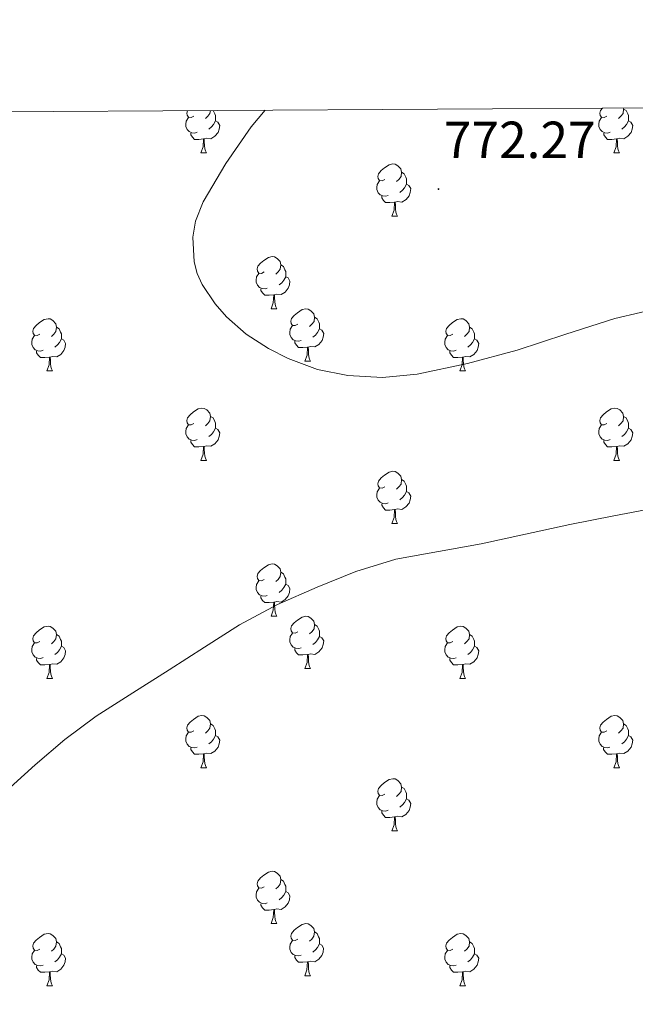
# Model space of a CAD drawing. Units: metres. Extents: x 541800 to 546274, y 4721225 to 4724223.
# Drawn here: x 543312 to 543430, y 4723771 to 4723960 of the extents above; entities that cross this region are included whole.
import ezdxf
from ezdxf.enums import TextEntityAlignment as Align

# ---------------------------------------------------------------- set-up
doc = ezdxf.new("R2010")
doc.units = ezdxf.units.M
doc.header["$MEASUREMENT"] = 0
for name, color, linetype, lineweight in [('Carátula', 7, 'Continuous', 5), ('Level 36', 19, 'Continuous', 40), ('Level 41', 19, 'Continuous', 0), ('Level 5', 36, 'Continuous', 0), ('Level 61', 19, 'Continuous', 0), ('Level 7', 1, 'Continuous', 0)]:
    doc.layers.add(name, color=color, linetype=linetype, lineweight=lineweight)
doc.styles.add('Arial', font='ARIAL.TTF', dxfattribs={"height": 0.2})

# ---------------------------------------------------------------- blocks, each defined once
blk = doc.blocks.new('5PATER')
at = {"layer": 'Carátula', "linetype": 'Continuous', "lineweight": 5}
h = blk.add_hatch(color=250, dxfattribs=at)
edge = h.paths.add_edge_path()
edge.add_ellipse((0, 0), major_axis=(-1.33, -1.34), ratio=0.999422, start_angle=0, end_angle=360)

msp = doc.modelspace()

# ---------------------------------------------------------------- linework, layer by layer
at = {"layer": 'Level 36', "color": 92, "linetype": 'Continuous', "lineweight": 0}
for points in [[(543345.29, 4723941.01), (543344.76, 4723940.74), (543344.23, 4723940.8), (543343.97, 4723941.17), (543343.91, 4723941.59), (543344.05, 4723942.04)], [(543348.44, 4723942.07), (543348.37, 4723941.54), (543347.94, 4723941.01), (543347.52, 4723940.58)], [(543348.95, 4723942.08), (543348.95, 4723942.07), (543349.27, 4723941.43), (543349.43, 4723941.11), (543349.43, 4723940.53), (543349.43, 4723940.11), (543349.06, 4723939.42), (543348.64, 4723938.94), (543348.16, 4723938.52)], [(543424.62, 4723941), (543424.09, 4723940.74), (543423.56, 4723940.8), (543423.3, 4723941.16), (543423.24, 4723941.59), (543423.4, 4723942.11), (543423.76, 4723942.55)], [(543427.76, 4723942.58), (543427.81, 4723942.38), (543427.7, 4723941.54), (543427.27, 4723941), (543426.85, 4723940.58)], [(543427.81, 4723942.38), (543428.28, 4723942.07), (543428.6, 4723941.43), (543428.76, 4723941.11), (543428.76, 4723940.53), (543428.76, 4723940.1), (543428.39, 4723939.42), (543427.97, 4723938.94), (543427.49, 4723938.52)], [(543345.88, 4723937.93), (543345.45, 4723937.77), (543344.87, 4723937.83), (543344.39, 4723938.04), (543343.97, 4723938.46), (543343.75, 4723939.05), (543343.75, 4723939.47), (543343.81, 4723940.05), (543344.23, 4723940.74)], [(543349.43, 4723940.11), (543349.88, 4723939.86), (543350.23, 4723939.24), (543350.12, 4723938.52), (543349.91, 4723937.88), (543349.32, 4723937.14), (543348.53, 4723936.66), (543347.68, 4723936.76), (543347.25, 4723936.63)], [(543425.21, 4723937.92), (543424.78, 4723937.76), (543424.2, 4723937.82), (543423.72, 4723938.04), (543423.3, 4723938.46), (543423.08, 4723939.04), (543423.08, 4723939.46), (543423.14, 4723940.05), (543423.56, 4723940.74)], [(543428.76, 4723940.1), (543429.21, 4723939.86), (543429.56, 4723939.24), (543429.45, 4723938.51), (543429.24, 4723937.87), (543428.65, 4723937.14), (543427.86, 4723936.66), (543427.01, 4723936.76), (543426.58, 4723936.63)], [(543347.14, 4723936.63), (543346.25, 4723936.55), (543345.4, 4723936.55), (543344.98, 4723936.98), (543344.66, 4723937.45), (543344.66, 4723937.77)], [(543426.47, 4723936.63), (543425.58, 4723936.54), (543424.73, 4723936.54), (543424.31, 4723936.98), (543423.99, 4723937.45), (543423.99, 4723937.76)], [(543346.59, 4723933.95), (543347.03, 4723935.11), (543347.14, 4723936.63), (543347.25, 4723936.63), (543347.28, 4723936.05), (543347.32, 4723935.36), (543347.39, 4723934.75), (543347.5, 4723934.35), (543347.72, 4723933.95)], [(543425.92, 4723933.94), (543426.36, 4723935.1), (543426.47, 4723936.63), (543426.58, 4723936.63), (543426.61, 4723936.04), (543426.65, 4723935.36), (543426.72, 4723934.74), (543426.83, 4723934.34), (543427.05, 4723933.94)], [(543346.59, 4723933.95), (543347.72, 4723933.95)], [(543425.92, 4723933.94), (543427.05, 4723933.94)], [(543381.98, 4723928.87), (543381.46, 4723928.6), (543380.92, 4723928.66), (543380.66, 4723929.03), (543380.6, 4723929.45), (543380.76, 4723929.97), (543381.24, 4723930.57), (543381.88, 4723931.1), (543382.78, 4723931.68), (543383.52, 4723931.84), (543383.95, 4723931.79), (543384.48, 4723931.47), (543385.01, 4723930.89), (543385.17, 4723930.25), (543385.06, 4723929.4), (543384.64, 4723928.87), (543384.22, 4723928.44)], [(543385.17, 4723930.25), (543385.64, 4723929.93), (543385.96, 4723929.29), (543386.12, 4723928.97), (543386.12, 4723928.39), (543386.12, 4723927.96), (543385.75, 4723927.28), (543385.33, 4723926.8), (543384.85, 4723926.38)], [(543382.57, 4723925.79), (543382.14, 4723925.63), (543381.56, 4723925.69), (543381.08, 4723925.9), (543380.66, 4723926.32), (543380.44, 4723926.91), (543380.44, 4723927.33), (543380.5, 4723927.91), (543380.92, 4723928.6)], [(543386.12, 4723927.96), (543386.58, 4723927.72), (543386.92, 4723927.1), (543386.81, 4723926.38), (543386.6, 4723925.74), (543386.02, 4723925), (543385.22, 4723924.52), (543384.37, 4723924.62), (543383.94, 4723924.49)], [(543383.83, 4723924.49), (543382.94, 4723924.41), (543382.1, 4723924.41), (543381.67, 4723924.84), (543381.35, 4723925.31), (543381.35, 4723925.63)], [(543383.28, 4723921.81), (543383.72, 4723922.97), (543383.83, 4723924.49), (543383.94, 4723924.49), (543383.98, 4723923.91), (543384.01, 4723923.22), (543384.08, 4723922.61), (543384.2, 4723922.2), (543384.41, 4723921.8)], [(543383.28, 4723921.81), (543384.41, 4723921.8)], [(543358.8, 4723911.1), (543358.27, 4723910.83), (543357.74, 4723910.89), (543357.47, 4723911.26), (543357.42, 4723911.68), (543357.58, 4723912.2), (543358.06, 4723912.8), (543358.69, 4723913.33), (543359.59, 4723913.91), (543360.34, 4723914.07), (543360.76, 4723914.02), (543361.29, 4723913.7), (543361.82, 4723913.12), (543361.98, 4723912.48), (543361.87, 4723911.63), (543361.45, 4723911.1), (543361.03, 4723910.67)], [(543361.98, 4723912.48), (543362.46, 4723912.16), (543362.77, 4723911.52), (543362.93, 4723911.2), (543362.93, 4723910.62), (543362.93, 4723910.2), (543362.56, 4723909.51), (543362.14, 4723909.03), (543361.66, 4723908.61)], [(543359.38, 4723908.02), (543358.96, 4723907.86), (543358.37, 4723907.92), (543357.9, 4723908.13), (543357.47, 4723908.55), (543357.26, 4723909.14), (543357.26, 4723909.56), (543357.31, 4723910.14), (543357.74, 4723910.83)], [(543362.93, 4723910.2), (543363.39, 4723909.95), (543363.73, 4723909.33), (543363.62, 4723908.61), (543363.41, 4723907.97), (543362.83, 4723907.23), (543362.03, 4723906.75), (543361.18, 4723906.85), (543360.75, 4723906.72)], [(543360.64, 4723906.72), (543359.75, 4723906.64), (543358.91, 4723906.64), (543358.48, 4723907.07), (543358.16, 4723907.54), (543358.16, 4723907.86)], [(543360.1, 4723904.04), (543360.53, 4723905.2), (543360.64, 4723906.72), (543360.75, 4723906.72), (543360.79, 4723906.14), (543360.82, 4723905.45), (543360.89, 4723904.84), (543361.01, 4723904.44), (543361.22, 4723904.04)], [(543360.1, 4723904.04), (543361.22, 4723904.04)], [(543365.27, 4723901.06), (543364.74, 4723900.8), (543364.21, 4723900.85), (543363.95, 4723901.22), (543363.89, 4723901.65), (543364.05, 4723902.17), (543364.53, 4723902.76), (543365.17, 4723903.29), (543366.07, 4723903.88), (543366.81, 4723904.04), (543367.24, 4723903.98), (543367.77, 4723903.67), (543368.3, 4723903.08), (543368.46, 4723902.44), (543368.35, 4723901.59), (543367.92, 4723901.06), (543367.5, 4723900.64)], [(543315.72, 4723899.16), (543315.19, 4723898.89), (543314.66, 4723898.95), (543314.39, 4723899.32), (543314.34, 4723899.74), (543314.5, 4723900.26), (543314.98, 4723900.86), (543315.61, 4723901.39), (543316.51, 4723901.97), (543317.26, 4723902.13), (543317.68, 4723902.08), (543318.21, 4723901.76), (543318.74, 4723901.18), (543318.9, 4723900.54), (543318.79, 4723899.69), (543318.37, 4723899.16), (543317.95, 4723898.73)], [(543368.46, 4723902.44), (543368.93, 4723902.13), (543369.25, 4723901.49), (543369.41, 4723901.17), (543369.41, 4723900.59), (543369.41, 4723900.16), (543369.04, 4723899.47), (543368.62, 4723898.99), (543368.14, 4723898.57)], [(543395.04, 4723899.16), (543394.51, 4723898.89), (543393.98, 4723898.95), (543393.72, 4723899.32), (543393.66, 4723899.74), (543393.82, 4723900.26), (543394.3, 4723900.86), (543394.94, 4723901.39), (543395.84, 4723901.97), (543396.58, 4723902.13), (543397.01, 4723902.08), (543397.54, 4723901.76), (543398.07, 4723901.18), (543398.23, 4723900.54), (543398.12, 4723899.69), (543397.69, 4723899.16), (543397.27, 4723898.73)], [(543318.9, 4723900.54), (543319.38, 4723900.22), (543319.69, 4723899.58), (543319.85, 4723899.26), (543319.85, 4723898.68), (543319.85, 4723898.26), (543319.48, 4723897.57), (543319.06, 4723897.09), (543318.58, 4723896.67)], [(543365.86, 4723897.98), (543365.43, 4723897.82), (543364.85, 4723897.88), (543364.37, 4723898.09), (543363.95, 4723898.52), (543363.73, 4723899.1), (543363.73, 4723899.52), (543363.79, 4723900.11), (543364.21, 4723900.8)], [(543369.41, 4723900.16), (543369.86, 4723899.91), (543370.21, 4723899.3), (543370.1, 4723898.57), (543369.89, 4723897.93), (543369.3, 4723897.19), (543368.51, 4723896.71), (543367.66, 4723896.82), (543367.23, 4723896.69)], [(543398.23, 4723900.54), (543398.7, 4723900.22), (543399.02, 4723899.58), (543399.18, 4723899.26), (543399.18, 4723898.68), (543399.18, 4723898.26), (543398.81, 4723897.57), (543398.39, 4723897.09), (543397.91, 4723896.67)], [(543316.3, 4723896.08), (543315.88, 4723895.92), (543315.29, 4723895.98), (543314.82, 4723896.19), (543314.39, 4723896.61), (543314.18, 4723897.2), (543314.18, 4723897.62), (543314.23, 4723898.2), (543314.66, 4723898.89)], [(543319.85, 4723898.26), (543320.31, 4723898.01), (543320.65, 4723897.39), (543320.54, 4723896.67), (543320.33, 4723896.03), (543319.75, 4723895.29), (543318.95, 4723894.81), (543318.1, 4723894.91), (543317.67, 4723894.78)], [(543395.63, 4723896.08), (543395.2, 4723895.92), (543394.62, 4723895.98), (543394.14, 4723896.19), (543393.72, 4723896.61), (543393.5, 4723897.2), (543393.5, 4723897.62), (543393.56, 4723898.2), (543393.98, 4723898.89)], [(543399.18, 4723898.26), (543399.63, 4723898.01), (543399.98, 4723897.39), (543399.87, 4723896.67), (543399.66, 4723896.03), (543399.07, 4723895.29), (543398.28, 4723894.81), (543397.43, 4723894.91), (543397, 4723894.78)], [(543367.12, 4723896.69), (543366.23, 4723896.6), (543365.38, 4723896.6), (543364.96, 4723897.03), (543364.64, 4723897.51), (543364.64, 4723897.82)], [(543366.57, 4723894), (543367.01, 4723895.16), (543367.12, 4723896.69), (543367.23, 4723896.69), (543367.26, 4723896.1), (543367.3, 4723895.42), (543367.37, 4723894.8), (543367.48, 4723894.4), (543367.7, 4723894)], [(543317.56, 4723894.78), (543316.67, 4723894.7), (543315.83, 4723894.7), (543315.4, 4723895.13), (543315.08, 4723895.6), (543315.08, 4723895.92)], [(543317.02, 4723892.1), (543317.45, 4723893.26), (543317.56, 4723894.78), (543317.67, 4723894.78), (543317.71, 4723894.2), (543317.74, 4723893.51), (543317.81, 4723892.9), (543317.93, 4723892.5), (543318.14, 4723892.1)], [(543396.89, 4723894.78), (543396, 4723894.7), (543395.15, 4723894.7), (543394.73, 4723895.13), (543394.41, 4723895.6), (543394.41, 4723895.92)], [(543396.34, 4723892.1), (543396.78, 4723893.26), (543396.89, 4723894.78), (543397, 4723894.78), (543397.03, 4723894.2), (543397.07, 4723893.51), (543397.14, 4723892.9), (543397.25, 4723892.5), (543397.47, 4723892.1)], [(543366.57, 4723894), (543367.7, 4723894)], [(543317.02, 4723892.1), (543318.14, 4723892.1)], [(543396.34, 4723892.1), (543397.47, 4723892.1)], [(543345.29, 4723882.01), (543344.76, 4723881.75), (543344.23, 4723881.8), (543343.97, 4723882.17), (543343.91, 4723882.6), (543344.07, 4723883.12), (543344.55, 4723883.71), (543345.19, 4723884.24), (543346.09, 4723884.83), (543346.83, 4723884.99), (543347.26, 4723884.93), (543347.79, 4723884.62), (543348.32, 4723884.03), (543348.48, 4723883.39), (543348.37, 4723882.54), (543347.94, 4723882.01), (543347.52, 4723881.59)], [(543424.62, 4723882.01), (543424.09, 4723881.75), (543423.56, 4723881.8), (543423.3, 4723882.17), (543423.24, 4723882.6), (543423.4, 4723883.12), (543423.88, 4723883.71), (543424.52, 4723884.24), (543425.42, 4723884.83), (543426.16, 4723884.99), (543426.59, 4723884.93), (543427.12, 4723884.62), (543427.65, 4723884.03), (543427.81, 4723883.39), (543427.7, 4723882.54), (543427.27, 4723882.01), (543426.85, 4723881.59)], [(543348.48, 4723883.39), (543348.95, 4723883.08), (543349.27, 4723882.44), (543349.43, 4723882.12), (543349.43, 4723881.54), (543349.43, 4723881.11), (543349.06, 4723880.42), (543348.64, 4723879.94), (543348.16, 4723879.52)], [(543427.81, 4723883.39), (543428.28, 4723883.08), (543428.6, 4723882.44), (543428.76, 4723882.12), (543428.76, 4723881.54), (543428.76, 4723881.11), (543428.39, 4723880.42), (543427.97, 4723879.94), (543427.49, 4723879.52)], [(543345.88, 4723878.93), (543345.45, 4723878.77), (543344.87, 4723878.83), (543344.39, 4723879.04), (543343.97, 4723879.47), (543343.75, 4723880.05), (543343.75, 4723880.47), (543343.81, 4723881.06), (543344.23, 4723881.75)], [(543349.43, 4723881.11), (543349.88, 4723880.86), (543350.23, 4723880.25), (543350.12, 4723879.52), (543349.91, 4723878.88), (543349.32, 4723878.14), (543348.53, 4723877.66), (543347.68, 4723877.77), (543347.25, 4723877.64)], [(543425.21, 4723878.93), (543424.78, 4723878.77), (543424.2, 4723878.83), (543423.72, 4723879.04), (543423.3, 4723879.47), (543423.08, 4723880.05), (543423.08, 4723880.47), (543423.14, 4723881.06), (543423.56, 4723881.75)], [(543428.76, 4723881.11), (543429.21, 4723880.86), (543429.56, 4723880.25), (543429.45, 4723879.52), (543429.24, 4723878.88), (543428.65, 4723878.14), (543427.86, 4723877.66), (543427.01, 4723877.77), (543426.58, 4723877.64)], [(543347.14, 4723877.64), (543346.25, 4723877.55), (543345.4, 4723877.55), (543344.98, 4723877.98), (543344.66, 4723878.46), (543344.66, 4723878.77)], [(543346.59, 4723874.95), (543347.03, 4723876.11), (543347.14, 4723877.64), (543347.25, 4723877.64), (543347.28, 4723877.05), (543347.32, 4723876.37), (543347.39, 4723875.75), (543347.5, 4723875.35), (543347.72, 4723874.95)], [(543426.47, 4723877.64), (543425.58, 4723877.55), (543424.73, 4723877.55), (543424.31, 4723877.98), (543423.99, 4723878.46), (543423.99, 4723878.77)], [(543425.92, 4723874.95), (543426.36, 4723876.11), (543426.47, 4723877.64), (543426.58, 4723877.64), (543426.61, 4723877.05), (543426.65, 4723876.37), (543426.72, 4723875.75), (543426.83, 4723875.35), (543427.04, 4723874.95)], [(543346.59, 4723874.95), (543347.72, 4723874.95)], [(543425.92, 4723874.95), (543427.04, 4723874.95)], [(543381.98, 4723869.87), (543381.45, 4723869.61), (543380.92, 4723869.66), (543380.66, 4723870.03), (543380.6, 4723870.46), (543380.76, 4723870.98), (543381.24, 4723871.57), (543381.88, 4723872.1), (543382.78, 4723872.69), (543383.52, 4723872.85), (543383.95, 4723872.79), (543384.48, 4723872.48), (543385.01, 4723871.89), (543385.17, 4723871.25), (543385.06, 4723870.4), (543384.63, 4723869.87), (543384.21, 4723869.45)], [(543385.17, 4723871.25), (543385.64, 4723870.94), (543385.96, 4723870.3), (543386.12, 4723869.98), (543386.12, 4723869.4), (543386.12, 4723868.97), (543385.75, 4723868.28), (543385.33, 4723867.8), (543384.85, 4723867.38)], [(543382.57, 4723866.79), (543382.14, 4723866.63), (543381.56, 4723866.69), (543381.08, 4723866.9), (543380.66, 4723867.33), (543380.44, 4723867.91), (543380.44, 4723868.33), (543380.5, 4723868.92), (543380.92, 4723869.61)], [(543386.12, 4723868.97), (543386.57, 4723868.72), (543386.92, 4723868.11), (543386.81, 4723867.38), (543386.6, 4723866.74), (543386.01, 4723866), (543385.22, 4723865.52), (543384.37, 4723865.63), (543383.94, 4723865.5)], [(543383.83, 4723865.5), (543382.94, 4723865.41), (543382.09, 4723865.41), (543381.67, 4723865.84), (543381.35, 4723866.32), (543381.35, 4723866.63)], [(543383.28, 4723862.81), (543383.72, 4723863.97), (543383.83, 4723865.5), (543383.94, 4723865.5), (543383.97, 4723864.91), (543384.01, 4723864.23), (543384.08, 4723863.61), (543384.19, 4723863.21), (543384.41, 4723862.81)], [(543383.28, 4723862.81), (543384.41, 4723862.81)], [(543358.8, 4723852.1), (543358.27, 4723851.84), (543357.74, 4723851.9), (543357.47, 4723852.26), (543357.42, 4723852.69), (543357.58, 4723853.21), (543358.06, 4723853.8), (543358.69, 4723854.34), (543359.59, 4723854.92), (543360.34, 4723855.08), (543360.76, 4723855.02), (543361.29, 4723854.71), (543361.82, 4723854.12), (543361.98, 4723853.48), (543361.87, 4723852.64), (543361.45, 4723852.1), (543361.03, 4723851.68)], [(543361.98, 4723853.48), (543362.46, 4723853.17), (543362.77, 4723852.53), (543362.93, 4723852.21), (543362.93, 4723851.63), (543362.93, 4723851.2), (543362.56, 4723850.52), (543362.14, 4723850.04), (543361.66, 4723849.62)], [(543359.38, 4723849.02), (543358.96, 4723848.86), (543358.37, 4723848.92), (543357.9, 4723849.14), (543357.47, 4723849.56), (543357.26, 4723850.14), (543357.26, 4723850.56), (543357.31, 4723851.15), (543357.74, 4723851.84)], [(543362.93, 4723851.2), (543363.39, 4723850.96), (543363.73, 4723850.34), (543363.62, 4723849.62), (543363.41, 4723848.98), (543362.83, 4723848.24), (543362.03, 4723847.76), (543361.18, 4723847.86), (543360.75, 4723847.73)], [(543360.64, 4723847.73), (543359.75, 4723847.64), (543358.91, 4723847.64), (543358.48, 4723848.08), (543358.16, 4723848.55), (543358.16, 4723848.86)], [(543360.1, 4723845.04), (543360.53, 4723846.2), (543360.64, 4723847.73), (543360.75, 4723847.73), (543360.79, 4723847.14), (543360.82, 4723846.46), (543360.89, 4723845.84), (543361.01, 4723845.44), (543361.22, 4723845.04)], [(543360.1, 4723845.04), (543361.22, 4723845.04)], [(543365.27, 4723842.07), (543364.74, 4723841.8), (543364.21, 4723841.86), (543363.95, 4723842.23), (543363.89, 4723842.66), (543364.05, 4723843.18), (543364.53, 4723843.77), (543365.17, 4723844.3), (543366.07, 4723844.88), (543366.81, 4723845.04), (543367.24, 4723844.99), (543367.77, 4723844.67), (543368.3, 4723844.09), (543368.46, 4723843.45), (543368.35, 4723842.6), (543367.92, 4723842.07), (543367.5, 4723841.64)], [(543368.46, 4723843.45), (543368.93, 4723843.13), (543369.25, 4723842.49), (543369.41, 4723842.17), (543369.41, 4723841.59), (543369.41, 4723841.17), (543369.04, 4723840.48), (543368.62, 4723840), (543368.14, 4723839.58)], [(543315.72, 4723840.17), (543315.18, 4723839.9), (543314.66, 4723839.96), (543314.39, 4723840.33), (543314.34, 4723840.75), (543314.5, 4723841.27), (543314.98, 4723841.87), (543315.61, 4723842.4), (543316.51, 4723842.98), (543317.26, 4723843.14), (543317.68, 4723843.09), (543318.21, 4723842.77), (543318.74, 4723842.19), (543318.9, 4723841.55), (543318.79, 4723840.7), (543318.36, 4723840.17), (543317.94, 4723839.74)], [(543318.9, 4723841.55), (543319.38, 4723841.23), (543319.69, 4723840.59), (543319.85, 4723840.27), (543319.85, 4723839.69), (543319.85, 4723839.27), (543319.48, 4723838.58), (543319.06, 4723838.1), (543318.58, 4723837.68)], [(543365.86, 4723838.99), (543365.43, 4723838.83), (543364.85, 4723838.89), (543364.37, 4723839.1), (543363.95, 4723839.52), (543363.73, 4723840.11), (543363.73, 4723840.53), (543363.79, 4723841.12), (543364.21, 4723841.8)], [(543395.04, 4723840.16), (543394.51, 4723839.9), (543393.98, 4723839.95), (543393.72, 4723840.32), (543393.66, 4723840.75), (543393.82, 4723841.27), (543394.3, 4723841.86), (543394.94, 4723842.39), (543395.84, 4723842.98), (543396.58, 4723843.14), (543397.01, 4723843.08), (543397.54, 4723842.77), (543398.07, 4723842.18), (543398.23, 4723841.54), (543398.12, 4723840.69), (543397.69, 4723840.16), (543397.27, 4723839.74)], [(543398.23, 4723841.54), (543398.7, 4723841.23), (543399.02, 4723840.59), (543399.18, 4723840.27), (543399.18, 4723839.69), (543399.18, 4723839.26), (543398.81, 4723838.57), (543398.39, 4723838.09), (543397.91, 4723837.67)], [(543316.3, 4723837.09), (543315.88, 4723836.93), (543315.29, 4723836.99), (543314.82, 4723837.2), (543314.39, 4723837.62), (543314.18, 4723838.21), (543314.18, 4723838.63), (543314.23, 4723839.21), (543314.66, 4723839.9)], [(543369.41, 4723841.17), (543369.86, 4723840.92), (543370.21, 4723840.3), (543370.1, 4723839.58), (543369.89, 4723838.94), (543369.3, 4723838.2), (543368.51, 4723837.72), (543367.66, 4723837.82), (543367.23, 4723837.69)], [(543395.63, 4723837.08), (543395.2, 4723836.92), (543394.62, 4723836.98), (543394.14, 4723837.19), (543393.72, 4723837.62), (543393.5, 4723838.2), (543393.5, 4723838.62), (543393.56, 4723839.21), (543393.98, 4723839.9)], [(543319.85, 4723839.27), (543320.3, 4723839.02), (543320.65, 4723838.4), (543320.54, 4723837.68), (543320.33, 4723837.04), (543319.74, 4723836.3), (543318.95, 4723835.82), (543318.1, 4723835.92), (543317.67, 4723835.79)], [(543367.12, 4723837.69), (543366.23, 4723837.61), (543365.38, 4723837.61), (543364.96, 4723838.04), (543364.64, 4723838.52), (543364.64, 4723838.83)], [(543366.57, 4723835.01), (543367.01, 4723836.17), (543367.12, 4723837.69), (543367.23, 4723837.69), (543367.26, 4723837.11), (543367.3, 4723836.42), (543367.37, 4723835.81), (543367.48, 4723835.41), (543367.7, 4723835.01)], [(543399.18, 4723839.26), (543399.63, 4723839.01), (543399.98, 4723838.4), (543399.87, 4723837.67), (543399.66, 4723837.03), (543399.07, 4723836.29), (543398.28, 4723835.81), (543397.43, 4723835.92), (543397, 4723835.79)], [(543317.56, 4723835.79), (543316.67, 4723835.71), (543315.82, 4723835.71), (543315.4, 4723836.14), (543315.08, 4723836.61), (543315.08, 4723836.93)], [(543317.02, 4723833.11), (543317.45, 4723834.27), (543317.56, 4723835.79), (543317.67, 4723835.79), (543317.7, 4723835.21), (543317.74, 4723834.52), (543317.81, 4723833.91), (543317.92, 4723833.51), (543318.14, 4723833.11)], [(543396.89, 4723835.79), (543396, 4723835.7), (543395.15, 4723835.7), (543394.73, 4723836.13), (543394.41, 4723836.61), (543394.41, 4723836.92)], [(543396.34, 4723833.1), (543396.78, 4723834.26), (543396.89, 4723835.79), (543397, 4723835.79), (543397.03, 4723835.2), (543397.07, 4723834.52), (543397.14, 4723833.9), (543397.25, 4723833.5), (543397.47, 4723833.1)], [(543366.57, 4723835.01), (543367.7, 4723835.01)], [(543317.02, 4723833.11), (543318.14, 4723833.11)], [(543396.34, 4723833.1), (543397.47, 4723833.1)], [(543345.29, 4723823.02), (543344.76, 4723822.76), (543344.23, 4723822.81), (543343.97, 4723823.18), (543343.91, 4723823.61), (543344.07, 4723824.13), (543344.55, 4723824.72), (543345.19, 4723825.25), (543346.09, 4723825.84), (543346.83, 4723826), (543347.26, 4723825.94), (543347.79, 4723825.63), (543348.32, 4723825.04), (543348.48, 4723824.4), (543348.37, 4723823.55), (543347.94, 4723823.02), (543347.52, 4723822.6)], [(543348.48, 4723824.4), (543348.95, 4723824.09), (543349.27, 4723823.45), (543349.43, 4723823.13), (543349.43, 4723822.55), (543349.43, 4723822.12), (543349.06, 4723821.43), (543348.64, 4723820.95), (543348.16, 4723820.53)], [(543424.62, 4723823.02), (543424.09, 4723822.76), (543423.56, 4723822.81), (543423.3, 4723823.18), (543423.24, 4723823.6), (543423.4, 4723824.12), (543423.88, 4723824.72), (543424.52, 4723825.25), (543425.42, 4723825.84), (543426.16, 4723826), (543426.58, 4723825.94), (543427.12, 4723825.62), (543427.64, 4723825.04), (543427.8, 4723824.4), (543427.7, 4723823.55), (543427.27, 4723823.02), (543426.85, 4723822.6)], [(543427.8, 4723824.4), (543428.28, 4723824.08), (543428.6, 4723823.44), (543428.76, 4723823.12), (543428.76, 4723822.54), (543428.76, 4723822.12), (543428.38, 4723821.43), (543427.96, 4723820.95), (543427.48, 4723820.53)], [(543345.88, 4723819.94), (543345.45, 4723819.78), (543344.87, 4723819.84), (543344.39, 4723820.05), (543343.97, 4723820.48), (543343.75, 4723821.06), (543343.75, 4723821.48), (543343.81, 4723822.07), (543344.23, 4723822.76)], [(543425.2, 4723819.94), (543424.78, 4723819.78), (543424.2, 4723819.84), (543423.72, 4723820.05), (543423.3, 4723820.48), (543423.08, 4723821.06), (543423.08, 4723821.48), (543423.14, 4723822.06), (543423.56, 4723822.76)], [(543349.43, 4723822.12), (543349.88, 4723821.87), (543350.23, 4723821.26), (543350.12, 4723820.53), (543349.91, 4723819.89), (543349.32, 4723819.15), (543348.53, 4723818.67), (543347.68, 4723818.78), (543347.25, 4723818.65)], [(543428.76, 4723822.12), (543429.21, 4723821.87), (543429.56, 4723821.26), (543429.44, 4723820.53), (543429.24, 4723819.89), (543428.65, 4723819.15), (543427.86, 4723818.67), (543427, 4723818.78), (543426.58, 4723818.64)], [(543347.14, 4723818.65), (543346.25, 4723818.56), (543345.4, 4723818.56), (543344.98, 4723818.99), (543344.66, 4723819.47), (543344.66, 4723819.78)], [(543346.59, 4723815.96), (543347.03, 4723817.12), (543347.14, 4723818.65), (543347.25, 4723818.65), (543347.28, 4723818.06), (543347.32, 4723817.38), (543347.39, 4723816.76), (543347.5, 4723816.36), (543347.72, 4723815.96)], [(543426.46, 4723818.64), (543425.58, 4723818.56), (543424.73, 4723818.56), (543424.3, 4723818.99), (543423.98, 4723819.46), (543423.98, 4723819.78)], [(543425.92, 4723815.96), (543426.36, 4723817.12), (543426.46, 4723818.64), (543426.58, 4723818.64), (543426.61, 4723818.06), (543426.64, 4723817.38), (543426.72, 4723816.76), (543426.83, 4723816.36), (543427.04, 4723815.96)], [(543346.59, 4723815.96), (543347.72, 4723815.96)], [(543425.92, 4723815.96), (543427.04, 4723815.96)], [(543381.98, 4723810.88), (543381.45, 4723810.62), (543380.92, 4723810.67), (543380.66, 4723811.04), (543380.6, 4723811.47), (543380.76, 4723811.99), (543381.24, 4723812.58), (543381.88, 4723813.11), (543382.78, 4723813.7), (543383.52, 4723813.86), (543383.95, 4723813.8), (543384.48, 4723813.49), (543385.01, 4723812.9), (543385.17, 4723812.26), (543385.06, 4723811.41), (543384.63, 4723810.88), (543384.21, 4723810.46)], [(543385.17, 4723812.26), (543385.64, 4723811.95), (543385.96, 4723811.31), (543386.12, 4723810.99), (543386.12, 4723810.41), (543386.12, 4723809.98), (543385.75, 4723809.29), (543385.33, 4723808.81), (543384.85, 4723808.39)], [(543382.57, 4723807.8), (543382.14, 4723807.64), (543381.56, 4723807.7), (543381.08, 4723807.91), (543380.66, 4723808.34), (543380.44, 4723808.92), (543380.44, 4723809.34), (543380.5, 4723809.93), (543380.92, 4723810.62)], [(543386.12, 4723809.98), (543386.57, 4723809.73), (543386.92, 4723809.12), (543386.81, 4723808.39), (543386.6, 4723807.75), (543386.01, 4723807.01), (543385.22, 4723806.53), (543384.37, 4723806.64), (543383.94, 4723806.51)], [(543383.83, 4723806.51), (543382.94, 4723806.42), (543382.09, 4723806.42), (543381.67, 4723806.85), (543381.35, 4723807.33), (543381.35, 4723807.64)], [(543383.28, 4723803.82), (543383.72, 4723804.98), (543383.83, 4723806.51), (543383.94, 4723806.51), (543383.97, 4723805.92), (543384.01, 4723805.24), (543384.08, 4723804.62), (543384.19, 4723804.22), (543384.41, 4723803.82)], [(543383.28, 4723803.82), (543384.41, 4723803.82)], [(543358.8, 4723793.11), (543358.26, 4723792.85), (543357.74, 4723792.9), (543357.47, 4723793.27), (543357.42, 4723793.7), (543357.58, 4723794.22), (543358.06, 4723794.81), (543358.69, 4723795.34), (543359.59, 4723795.93), (543360.34, 4723796.09), (543360.76, 4723796.03), (543361.29, 4723795.72), (543361.82, 4723795.13), (543361.98, 4723794.49), (543361.87, 4723793.64), (543361.44, 4723793.11), (543361.02, 4723792.69)], [(543361.98, 4723794.49), (543362.46, 4723794.18), (543362.77, 4723793.54), (543362.93, 4723793.22), (543362.93, 4723792.64), (543362.93, 4723792.21), (543362.56, 4723791.52), (543362.14, 4723791.04), (543361.66, 4723790.62)], [(543359.38, 4723790.03), (543358.96, 4723789.87), (543358.37, 4723789.93), (543357.9, 4723790.14), (543357.47, 4723790.57), (543357.26, 4723791.15), (543357.26, 4723791.57), (543357.31, 4723792.16), (543357.74, 4723792.85)], [(543362.93, 4723792.21), (543363.38, 4723791.96), (543363.73, 4723791.35), (543363.62, 4723790.62), (543363.41, 4723789.98), (543362.82, 4723789.24), (543362.03, 4723788.76), (543361.18, 4723788.87), (543360.75, 4723788.74)], [(543360.64, 4723788.74), (543359.75, 4723788.65), (543358.9, 4723788.65), (543358.48, 4723789.08), (543358.16, 4723789.56), (543358.16, 4723789.87)], [(543360.1, 4723786.05), (543360.53, 4723787.21), (543360.64, 4723788.74), (543360.75, 4723788.74), (543360.78, 4723788.15), (543360.82, 4723787.47), (543360.89, 4723786.85), (543361, 4723786.45), (543361.22, 4723786.05)], [(543360.1, 4723786.05), (543361.22, 4723786.05)], [(543365.27, 4723783.08), (543364.74, 4723782.81), (543364.21, 4723782.87), (543363.94, 4723783.24), (543363.89, 4723783.66), (543364.05, 4723784.18), (543364.53, 4723784.78), (543365.16, 4723785.31), (543366.06, 4723785.89), (543366.81, 4723786.05), (543367.24, 4723786), (543367.76, 4723785.68), (543368.3, 4723785.1), (543368.46, 4723784.46), (543368.34, 4723783.61), (543367.92, 4723783.08), (543367.5, 4723782.65)], [(543315.72, 4723781.17), (543315.18, 4723780.91), (543314.66, 4723780.96), (543314.39, 4723781.33), (543314.34, 4723781.76), (543314.5, 4723782.28), (543314.98, 4723782.87), (543315.61, 4723783.4), (543316.51, 4723783.99), (543317.26, 4723784.15), (543317.68, 4723784.09), (543318.21, 4723783.78), (543318.74, 4723783.19), (543318.9, 4723782.55), (543318.79, 4723781.7), (543318.36, 4723781.17), (543317.94, 4723780.75)], [(543365.86, 4723780), (543365.43, 4723779.84), (543364.84, 4723779.9), (543364.37, 4723780.11), (543363.94, 4723780.53), (543363.73, 4723781.12), (543363.73, 4723781.54), (543363.78, 4723782.12), (543364.21, 4723782.81)], [(543368.46, 4723784.46), (543368.93, 4723784.14), (543369.24, 4723783.5), (543369.4, 4723783.18), (543369.4, 4723782.6), (543369.4, 4723782.18), (543369.04, 4723781.49), (543368.62, 4723781.01), (543368.14, 4723780.59)], [(543395.04, 4723781.17), (543394.51, 4723780.91), (543393.98, 4723780.96), (543393.72, 4723781.33), (543393.66, 4723781.76), (543393.82, 4723782.28), (543394.3, 4723782.87), (543394.94, 4723783.4), (543395.84, 4723783.99), (543396.58, 4723784.15), (543397.01, 4723784.09), (543397.54, 4723783.78), (543398.07, 4723783.19), (543398.23, 4723782.55), (543398.12, 4723781.7), (543397.69, 4723781.17), (543397.27, 4723780.75)], [(543316.3, 4723778.09), (543315.88, 4723777.93), (543315.29, 4723777.99), (543314.82, 4723778.2), (543314.39, 4723778.63), (543314.18, 4723779.21), (543314.18, 4723779.63), (543314.23, 4723780.22), (543314.66, 4723780.91)], [(543318.9, 4723782.55), (543319.38, 4723782.24), (543319.69, 4723781.6), (543319.85, 4723781.28), (543319.85, 4723780.7), (543319.85, 4723780.27), (543319.48, 4723779.58), (543319.06, 4723779.1), (543318.58, 4723778.68)], [(543369.4, 4723782.18), (543369.86, 4723781.93), (543370.2, 4723781.31), (543370.1, 4723780.59), (543369.88, 4723779.95), (543369.3, 4723779.21), (543368.5, 4723778.73), (543367.66, 4723778.83), (543367.22, 4723778.7)], [(543395.63, 4723778.09), (543395.2, 4723777.93), (543394.62, 4723777.99), (543394.14, 4723778.2), (543393.72, 4723778.63), (543393.5, 4723779.21), (543393.5, 4723779.63), (543393.56, 4723780.22), (543393.98, 4723780.91)], [(543398.23, 4723782.55), (543398.7, 4723782.24), (543399.02, 4723781.6), (543399.18, 4723781.28), (543399.18, 4723780.7), (543399.18, 4723780.27), (543398.81, 4723779.58), (543398.39, 4723779.1), (543397.91, 4723778.68)], [(543319.85, 4723780.27), (543320.3, 4723780.02), (543320.65, 4723779.41), (543320.54, 4723778.68), (543320.33, 4723778.04), (543319.74, 4723777.3), (543318.95, 4723776.82), (543318.1, 4723776.93), (543317.67, 4723776.8)], [(543367.12, 4723778.7), (543366.22, 4723778.62), (543365.38, 4723778.62), (543364.96, 4723779.05), (543364.64, 4723779.52), (543364.64, 4723779.84)], [(543399.18, 4723780.27), (543399.63, 4723780.02), (543399.98, 4723779.41), (543399.87, 4723778.68), (543399.66, 4723778.04), (543399.07, 4723777.3), (543398.28, 4723776.82), (543397.43, 4723776.93), (543397, 4723776.8)], [(543317.56, 4723776.8), (543316.67, 4723776.71), (543315.82, 4723776.71), (543315.4, 4723777.14), (543315.08, 4723777.62), (543315.08, 4723777.93)], [(543366.57, 4723776.02), (543367, 4723777.18), (543367.12, 4723778.7), (543367.22, 4723778.7), (543367.26, 4723778.12), (543367.3, 4723777.43), (543367.36, 4723776.82), (543367.48, 4723776.42), (543367.7, 4723776.02)], [(543396.89, 4723776.8), (543396, 4723776.71), (543395.15, 4723776.71), (543394.73, 4723777.14), (543394.41, 4723777.62), (543394.41, 4723777.93)], [(543317.01, 4723774.11), (543317.45, 4723775.27), (543317.56, 4723776.8), (543317.67, 4723776.8), (543317.7, 4723776.21), (543317.74, 4723775.53), (543317.81, 4723774.91), (543317.92, 4723774.51), (543318.14, 4723774.11)], [(543366.57, 4723776.02), (543367.7, 4723776.02)], [(543396.34, 4723774.11), (543396.78, 4723775.27), (543396.89, 4723776.8), (543397, 4723776.8), (543397.03, 4723776.21), (543397.07, 4723775.53), (543397.14, 4723774.91), (543397.25, 4723774.51), (543397.47, 4723774.11)], [(543317.01, 4723774.11), (543318.14, 4723774.11)], [(543396.34, 4723774.11), (543397.47, 4723774.11)]]:
    msp.add_lwpolyline(points, dxfattribs=at)
at = {"layer": 'Level 5', "color": 36, "linetype": 'Continuous', "lineweight": 0}
for points in [[(543359, 4723942.14, 770), (543356.29, 4723938.94, 770), (543351.41, 4723931.92, 770), (543347.09, 4723924.57, 770), (543345.61, 4723920.83, 770), (543345.09, 4723917.76, 770), (543345.33, 4723913.08, 770), (543345.94, 4723910.83, 770), (543346.89, 4723908.73, 770), (543349.36, 4723904.98, 770), (543351.53, 4723902.49, 770), (543355.29, 4723899.2, 770), (543359.64, 4723896.4, 770), (543363.37, 4723894.5, 770), (543369.02, 4723892.4, 770), (543374.85, 4723891.24, 770), (543381.53, 4723890.85, 770), (543388.15, 4723891.47, 770), (543397.8, 4723893.57, 770), (543407.37, 4723896.11, 770), (543416.74, 4723899.18, 770), (543426.15, 4723902.17, 770), (543436, 4723904.45, 770)], [(543307.87, 4723810.3, 765), (543314.8, 4723816.49, 765), (543320.47, 4723821.41, 765), (543326.5, 4723825.85, 765), (543333.53, 4723830.32, 765), (543340.56, 4723834.78, 765), (543347.31, 4723839.08, 765), (543354.05, 4723843.37, 765), (543361.33, 4723847.28, 765), (543368.93, 4723850.6, 765), (543376.39, 4723853.64, 765), (543384.07, 4723855.96, 765), (543392.27, 4723857.48, 765), (543400.47, 4723858.95, 765), (543408.96, 4723860.81, 765), (543417.46, 4723862.66, 765), (543425.94, 4723864.31, 765), (543434.42, 4723865.91, 765)]]:
    msp.add_polyline3d(points, dxfattribs=at)
at = {"layer": 'Level 61', "color": 19, "linetype": 'Continuous', "lineweight": 0}
msp.add_lwpolyline([(542693.85, 4721624.58), (542679.59, 4723937.82), (546094.21, 4723959.52), (546109.6, 4721646.28), (542693.85, 4721624.58)], close=True, dxfattribs=at)

# ---------------------------------------------------------------- block references
at = {"layer": 'Level 7', "color": 19, "linetype": 'Continuous', "lineweight": 0, "xscale": 0.09999983015004542, "yscale": 0.09999983015004542}
msp.add_blockref('5PATER', (543392.26, 4723927.02, 772.27), dxfattribs=at)

# ---------------------------------------------------------------- texts
at = {"layer": 'Level 41', "color": 19, "linetype": 'Continuous', "lineweight": 0, "style": 'Arial'}
msp.add_text('772.27', height=7, dxfattribs=at).set_placement((543393.29, 4723930.77, 772.27), align=Align.BOTTOM_LEFT)

doc.saveas('drawing.dxf')
